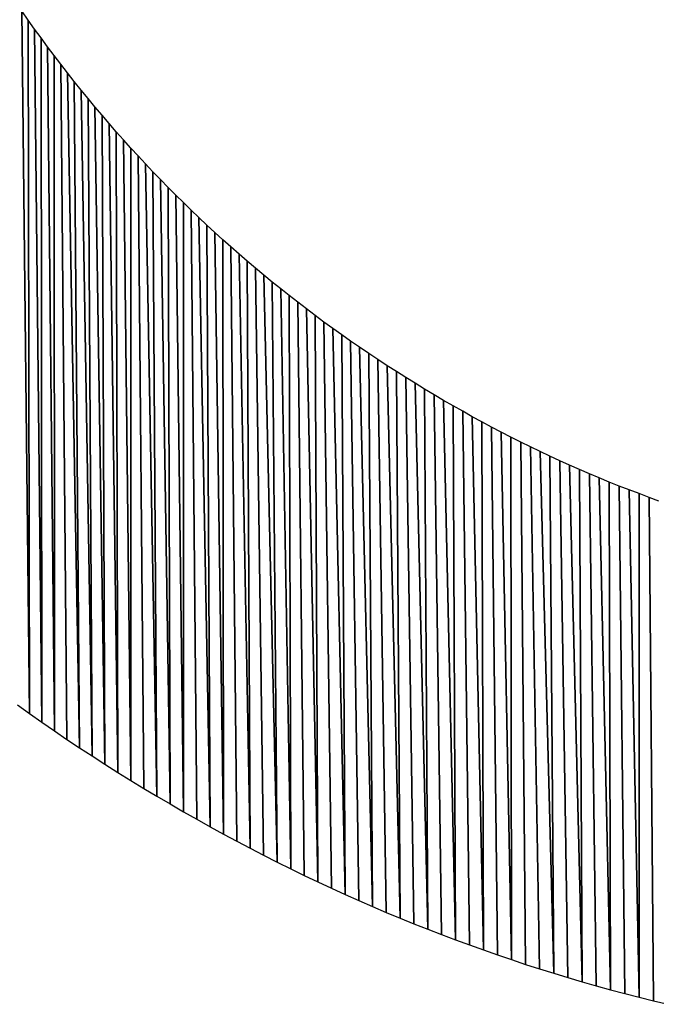
# Model space of a CAD drawing. Extents: x 0 to 594, y 0 to 420.
# Drawn here: x 268 to 268, y 370 to 371 of the extents above; entities that cross this region are included whole.
import ezdxf

# ---------------------------------------------------------------- set-up
doc = ezdxf.new("R2010")
doc.units = 0
doc.layers.get('0').update_dxf_attribs({"linetype": 'CONTINUOUS'})

msp = doc.modelspace()

# ---------------------------------------------------------------- linework, layer by layer
at = {"color": 7, "ltscale": 0.000121889}
for p, q in [((268.21863, 370.90826), (268.21588, 370.91229)), ((268.21863, 370.90826), (268.21588, 370.91229)), ((268.36847, 370.76147), (268.36444, 370.76422)), ((268.36847, 370.76147), (268.36444, 370.76422))]:
    msp.add_line(p, q, dxfattribs=at)
at = {"color": 7, "ltscale": 0.007734}
for p, q in [((268.21924, 370.60297), (268.21588, 370.91229)), ((268.21588, 370.91229), (268.21924, 370.60297))]:
    msp.add_line(p, q, dxfattribs=at)
at = {"color": 7, "ltscale": 0.000121506}
for p, q in [((268.22144, 370.9043), (268.21863, 370.90826)), ((268.22144, 370.9043), (268.21863, 370.90826)), ((268.35657, 370.76971), (268.3526, 370.77252)), ((268.35657, 370.76971), (268.3526, 370.77252))]:
    msp.add_line(p, q, dxfattribs=at)
at = {"color": 7, "ltscale": 0.007632}
for p, q in [((268.21863, 370.90826), (268.21924, 370.60297)), ((268.21924, 370.60297), (268.21863, 370.90826))]:
    msp.add_line(p, q, dxfattribs=at)
at = {"color": 7, "ltscale": 0.000121161}
for p, q in [((268.2243, 370.90039), (268.22144, 370.9043)), ((268.2243, 370.90039), (268.22144, 370.9043)), ((268.22717, 370.89648), (268.2243, 370.90039)), ((268.22717, 370.89648), (268.2243, 370.90039))]:
    msp.add_line(p, q, dxfattribs=at)
at = {"color": 7, "ltscale": 0.007628}
for p, q in [((268.22467, 370.59918), (268.22144, 370.9043)), ((268.22144, 370.9043), (268.22467, 370.59918))]:
    msp.add_line(p, q, dxfattribs=at)
at = {"color": 7, "ltscale": 0.00753}
for p, q in [((268.2243, 370.90039), (268.22467, 370.59918)), ((268.22467, 370.59918), (268.2243, 370.90039))]:
    msp.add_line(p, q, dxfattribs=at)
at = {"color": 7, "ltscale": 0.000119934}
for p, q in [((268.23004, 370.89264), (268.22717, 370.89648)), ((268.23004, 370.89264), (268.22717, 370.89648)), ((268.34491, 370.7782), (268.34106, 370.78107)), ((268.34491, 370.7782), (268.34106, 370.78107)), ((268.34875, 370.77533), (268.34491, 370.7782)), ((268.34875, 370.77533), (268.34491, 370.7782))]:
    msp.add_line(p, q, dxfattribs=at)
at = {"color": 7, "ltscale": 0.007528}
for p, q in [((268.23016, 370.5954), (268.22717, 370.89648)), ((268.22717, 370.89648), (268.23016, 370.5954))]:
    msp.add_line(p, q, dxfattribs=at)
at = {"color": 7, "ltscale": 0.000120853}
for p, q in [((268.23297, 370.88879), (268.23004, 370.89264)), ((268.23297, 370.88879), (268.23004, 370.89264)), ((268.34106, 370.78107), (268.33722, 370.784)), ((268.34106, 370.78107), (268.33722, 370.784))]:
    msp.add_line(p, q, dxfattribs=at)
at = {"color": 7, "ltscale": 0.007431}
for p, q in [((268.23004, 370.89264), (268.23016, 370.5954)), ((268.23016, 370.5954), (268.23004, 370.89264))]:
    msp.add_line(p, q, dxfattribs=at)
at = {"color": 7, "ltscale": 0.000121784}
msp.add_line((268.23596, 370.88495), (268.23297, 370.88879), dxfattribs=at)
msp.add_line((268.23596, 370.88495), (268.23297, 370.88879), dxfattribs=at)
at = {"color": 7, "ltscale": 0.00743}
for p, q in [((268.23566, 370.59161), (268.23297, 370.88879)), ((268.23297, 370.88879), (268.23566, 370.59161))]:
    msp.add_line(p, q, dxfattribs=at)
at = {"color": 7, "ltscale": 0.000119643}
msp.add_line((268.23889, 370.88116), (268.23596, 370.88495), dxfattribs=at)
msp.add_line((268.23889, 370.88116), (268.23596, 370.88495), dxfattribs=at)
at = {"color": 7, "ltscale": 0.007426}
for p, q in [((268.24121, 370.58795), (268.23596, 370.88495)), ((268.23596, 370.88495), (268.24121, 370.58795))]:
    msp.add_line(p, q, dxfattribs=at)
at = {"color": 7, "ltscale": 0.000120351}
for p, q in [((268.24194, 370.87744), (268.23889, 370.88116)), ((268.24194, 370.87744), (268.23889, 370.88116)), ((268.24799, 370.87), (268.24493, 370.87372)), ((268.24799, 370.87), (268.24493, 370.87372))]:
    msp.add_line(p, q, dxfattribs=at)
at = {"color": 7, "ltscale": 0.007331}
for p, q in [((268.23889, 370.88116), (268.24121, 370.58795)), ((268.24121, 370.58795), (268.23889, 370.88116))]:
    msp.add_line(p, q, dxfattribs=at)
at = {"color": 7, "ltscale": 0.00011939}
for p, q in [((268.24493, 370.87372), (268.24194, 370.87744)), ((268.24493, 370.87372), (268.24194, 370.87744)), ((268.32971, 370.78992), (268.32599, 370.79291)), ((268.32971, 370.78992), (268.32599, 370.79291))]:
    msp.add_line(p, q, dxfattribs=at)
at = {"color": 7, "ltscale": 0.00733}
for p, q in [((268.24677, 370.58429), (268.24194, 370.87744)), ((268.24194, 370.87744), (268.24677, 370.58429))]:
    msp.add_line(p, q, dxfattribs=at)
at = {"color": 7, "ltscale": 0.007236}
for p, q in [((268.24493, 370.87372), (268.24677, 370.58429)), ((268.24677, 370.58429), (268.24493, 370.87372))]:
    msp.add_line(p, q, dxfattribs=at)
at = {"color": 7, "ltscale": 0.000120158}
for p, q in [((268.2511, 370.86633), (268.24799, 370.87)), ((268.2511, 370.86633), (268.24799, 370.87)), ((268.25421, 370.86267), (268.2511, 370.86633)), ((268.25421, 370.86267), (268.2511, 370.86633)), ((268.31866, 370.79901), (268.315, 370.80212)), ((268.31866, 370.79901), (268.315, 370.80212))]:
    msp.add_line(p, q, dxfattribs=at)
at = {"color": 7, "ltscale": 0.007234}
for p, q in [((268.25238, 370.58069), (268.24799, 370.87)), ((268.24799, 370.87), (268.25238, 370.58069))]:
    msp.add_line(p, q, dxfattribs=at)
at = {"color": 7, "ltscale": 0.007141}
for p, q in [((268.2511, 370.86633), (268.25238, 370.58069)), ((268.25238, 370.58069), (268.2511, 370.86633))]:
    msp.add_line(p, q, dxfattribs=at)
at = {"color": 7, "ltscale": 0.000118999}
for p, q in [((268.25732, 370.85907), (268.25421, 370.86267)), ((268.25732, 370.85907), (268.25421, 370.86267)), ((268.315, 370.80212), (268.3114, 370.80524)), ((268.315, 370.80212), (268.3114, 370.80524))]:
    msp.add_line(p, q, dxfattribs=at)
at = {"color": 7, "ltscale": 0.00714}
for p, q in [((268.25806, 370.57709), (268.25421, 370.86267)), ((268.25421, 370.86267), (268.25806, 370.57709))]:
    msp.add_line(p, q, dxfattribs=at)
at = {"color": 7, "ltscale": 0.000118862}
for p, q in [((268.2605, 370.85553), (268.25732, 370.85907)), ((268.2605, 370.85553), (268.25732, 370.85907)), ((268.30426, 370.81158), (268.30072, 370.81476)), ((268.30426, 370.81158), (268.30072, 370.81476)), ((268.3078, 370.80841), (268.30426, 370.81158)), ((268.3078, 370.80841), (268.30426, 370.81158))]:
    msp.add_line(p, q, dxfattribs=at)
at = {"color": 7, "ltscale": 0.00705}
for p, q in [((268.25732, 370.85907), (268.25806, 370.57709)), ((268.25806, 370.57709), (268.25732, 370.85907)), ((268.26373, 370.57355), (268.2605, 370.85553)), ((268.2605, 370.85553), (268.26373, 370.57355))]:
    msp.add_line(p, q, dxfattribs=at)
at = {"color": 7, "ltscale": 0.000121017}
msp.add_line((268.26373, 370.85193), (268.2605, 370.85553), dxfattribs=at)
msp.add_line((268.26373, 370.85193), (268.2605, 370.85553), dxfattribs=at)
at = {"color": 7, "ltscale": 0.000118764}
for p, q in [((268.26697, 370.84845), (268.26373, 370.85193)), ((268.26697, 370.84845), (268.26373, 370.85193)), ((268.30072, 370.81476), (268.29724, 370.81799)), ((268.30072, 370.81476), (268.29724, 370.81799))]:
    msp.add_line(p, q, dxfattribs=at)
at = {"color": 7, "ltscale": 0.00696}
for p, q in [((268.26373, 370.85193), (268.26373, 370.57355)), ((268.26373, 370.57355), (268.26373, 370.85193))]:
    msp.add_line(p, q, dxfattribs=at)
at = {"color": 7, "ltscale": 0.000119886}
msp.add_line((268.2702, 370.84491), (268.26697, 370.84845), dxfattribs=at)
msp.add_line((268.2702, 370.84491), (268.26697, 370.84845), dxfattribs=at)
at = {"color": 7, "ltscale": 0.006961}
for p, q in [((268.26947, 370.57001), (268.26697, 370.84845)), ((268.26697, 370.84845), (268.26947, 370.57001))]:
    msp.add_line(p, q, dxfattribs=at)
at = {"color": 7, "ltscale": 0.000119808}
for p, q in [((268.2735, 370.84143), (268.2702, 370.84491)), ((268.2735, 370.84143), (268.2702, 370.84491)), ((268.29376, 370.82129), (268.29028, 370.82458)), ((268.29376, 370.82129), (268.29028, 370.82458)), ((268.29724, 370.81799), (268.29376, 370.82129)), ((268.29724, 370.81799), (268.29376, 370.82129))]:
    msp.add_line(p, q, dxfattribs=at)
at = {"color": 7, "ltscale": 0.006959}
for p, q in [((268.27527, 370.56659), (268.2702, 370.84491)), ((268.2702, 370.84491), (268.27527, 370.56659))]:
    msp.add_line(p, q, dxfattribs=at)
at = {"color": 7, "ltscale": 0.000118705}
for p, q in [((268.27679, 370.83801), (268.2735, 370.84143)), ((268.27679, 370.83801), (268.2735, 370.84143)), ((268.29028, 370.82458), (268.28687, 370.82788)), ((268.29028, 370.82458), (268.28687, 370.82788))]:
    msp.add_line(p, q, dxfattribs=at)
at = {"color": 7, "ltscale": 0.006871}
for p, q in [((268.2735, 370.84143), (268.27527, 370.56659)), ((268.27527, 370.56659), (268.2735, 370.84143))]:
    msp.add_line(p, q, dxfattribs=at)
at = {"color": 7, "ltscale": 0.000119769}
for p, q in [((268.28015, 370.83459), (268.27679, 370.83801)), ((268.28015, 370.83459), (268.27679, 370.83801)), ((268.36444, 370.76422), (268.36047, 370.76691)), ((268.36444, 370.76422), (268.36047, 370.76691))]:
    msp.add_line(p, q, dxfattribs=at)
at = {"color": 7, "ltscale": 0.006872}
for p, q in [((268.28107, 370.56317), (268.27679, 370.83801)), ((268.27679, 370.83801), (268.28107, 370.56317))]:
    msp.add_line(p, q, dxfattribs=at)
at = {"color": 7, "ltscale": 0.000118686}
for p, q in [((268.28351, 370.83124), (268.28015, 370.83459)), ((268.28351, 370.83124), (268.28015, 370.83459)), ((268.28687, 370.82788), (268.28351, 370.83124)), ((268.28687, 370.82788), (268.28351, 370.83124))]:
    msp.add_line(p, q, dxfattribs=at)
at = {"color": 7, "ltscale": 0.006786}
for p, q in [((268.28015, 370.83459), (268.28107, 370.56317)), ((268.28107, 370.56317), (268.28015, 370.83459))]:
    msp.add_line(p, q, dxfattribs=at)
at = {"color": 7, "ltscale": 0.006788}
for p, q in [((268.28693, 370.55975), (268.28351, 370.83124)), ((268.28351, 370.83124), (268.28693, 370.55975))]:
    msp.add_line(p, q, dxfattribs=at)
at = {"color": 7, "ltscale": 0.006703}
for p, q in [((268.28687, 370.82788), (268.28693, 370.55975)), ((268.28693, 370.55975), (268.28687, 370.82788)), ((268.29279, 370.55646), (268.29028, 370.82458)), ((268.29028, 370.82458), (268.29279, 370.55646))]:
    msp.add_line(p, q, dxfattribs=at)
at = {"color": 7, "ltscale": 0.006704}
for p, q in [((268.29865, 370.55316), (268.29376, 370.82129)), ((268.29376, 370.82129), (268.29865, 370.55316))]:
    msp.add_line(p, q, dxfattribs=at)
at = {"color": 7, "ltscale": 0.006621}
for p, q in [((268.29724, 370.81799), (268.29865, 370.55316)), ((268.29865, 370.55316), (268.29724, 370.81799)), ((268.3045, 370.54993), (268.30072, 370.81476)), ((268.30072, 370.81476), (268.3045, 370.54993))]:
    msp.add_line(p, q, dxfattribs=at)
at = {"color": 7, "ltscale": 0.006541}
for p, q in [((268.30426, 370.81158), (268.3045, 370.54993)), ((268.3045, 370.54993), (268.30426, 370.81158)), ((268.31628, 370.54364), (268.3114, 370.80524)), ((268.3114, 370.80524), (268.31628, 370.54364))]:
    msp.add_line(p, q, dxfattribs=at)
at = {"color": 7, "ltscale": 0.000120002}
msp.add_line((268.3114, 370.80524), (268.3078, 370.80841), dxfattribs=at)
msp.add_line((268.3114, 370.80524), (268.3078, 370.80841), dxfattribs=at)
at = {"color": 7, "ltscale": 0.006542}
for p, q in [((268.31042, 370.54675), (268.3078, 370.80841)), ((268.3078, 370.80841), (268.31042, 370.54675))]:
    msp.add_line(p, q, dxfattribs=at)
at = {"color": 7, "ltscale": 0.006462}
for p, q in [((268.315, 370.80212), (268.31628, 370.54364)), ((268.31628, 370.54364), (268.315, 370.80212))]:
    msp.add_line(p, q, dxfattribs=at)
at = {"color": 7, "ltscale": 0.000119175}
for p, q in [((268.32233, 370.79596), (268.31866, 370.79901)), ((268.32233, 370.79596), (268.31866, 370.79901)), ((268.32599, 370.79291), (268.32233, 370.79596)), ((268.32599, 370.79291), (268.32233, 370.79596))]:
    msp.add_line(p, q, dxfattribs=at)
at = {"color": 7, "ltscale": 0.006461}
for p, q in [((268.3222, 370.54059), (268.31866, 370.79901)), ((268.31866, 370.79901), (268.3222, 370.54059)), ((268.32819, 370.5376), (268.32233, 370.79596)), ((268.32233, 370.79596), (268.32819, 370.5376))]:
    msp.add_line(p, q, dxfattribs=at)
at = {"color": 7, "ltscale": 0.006383}
for p, q in [((268.32599, 370.79291), (268.32819, 370.5376)), ((268.32819, 370.5376), (268.32599, 370.79291))]:
    msp.add_line(p, q, dxfattribs=at)
at = {"color": 7, "ltscale": 0.000120583}
msp.add_line((268.3335, 370.78693), (268.32971, 370.78992), dxfattribs=at)
msp.add_line((268.3335, 370.78693), (268.32971, 370.78992), dxfattribs=at)
at = {"color": 7, "ltscale": 0.006382}
for p, q in [((268.33411, 370.53467), (268.32971, 370.78992)), ((268.32971, 370.78992), (268.33411, 370.53467))]:
    msp.add_line(p, q, dxfattribs=at)
at = {"color": 7, "ltscale": 0.00011844}
for p, q in [((268.33722, 370.784), (268.3335, 370.78693)), ((268.33722, 370.784), (268.3335, 370.78693)), ((268.47858, 370.70312), (268.47418, 370.7049)), ((268.47858, 370.70312), (268.47418, 370.7049))]:
    msp.add_line(p, q, dxfattribs=at)
at = {"color": 7, "ltscale": 0.006306}
for p, q in [((268.3335, 370.78693), (268.33411, 370.53467)), ((268.33411, 370.53467), (268.3335, 370.78693)), ((268.34607, 370.52887), (268.34106, 370.78107)), ((268.34106, 370.78107), (268.34607, 370.52887))]:
    msp.add_line(p, q, dxfattribs=at)
at = {"color": 7, "ltscale": 0.006307}
for p, q in [((268.34009, 370.53174), (268.33722, 370.784)), ((268.33722, 370.784), (268.34009, 370.53174))]:
    msp.add_line(p, q, dxfattribs=at)
at = {"color": 7, "ltscale": 0.006233}
for p, q in [((268.34491, 370.7782), (268.34607, 370.52887)), ((268.34607, 370.52887), (268.34491, 370.7782))]:
    msp.add_line(p, q, dxfattribs=at)
at = {"color": 7, "ltscale": 0.000119028}
msp.add_line((268.3526, 370.77252), (268.34875, 370.77533), dxfattribs=at)
msp.add_line((268.3526, 370.77252), (268.34875, 370.77533), dxfattribs=at)
at = {"color": 7, "ltscale": 0.006231}
for p, q in [((268.35205, 370.52612), (268.34875, 370.77533)), ((268.34875, 370.77533), (268.35205, 370.52612))]:
    msp.add_line(p, q, dxfattribs=at)
at = {"color": 7, "ltscale": 0.00623}
for p, q in [((268.35803, 370.52338), (268.3526, 370.77252)), ((268.3526, 370.77252), (268.35803, 370.52338))]:
    msp.add_line(p, q, dxfattribs=at)
at = {"color": 7, "ltscale": 0.000120264}
msp.add_line((268.36047, 370.76691), (268.35657, 370.76971), dxfattribs=at)
msp.add_line((268.36047, 370.76691), (268.35657, 370.76971), dxfattribs=at)
at = {"color": 7, "ltscale": 0.006159}
for p, q in [((268.35657, 370.76971), (268.35803, 370.52338)), ((268.35803, 370.52338), (268.35657, 370.76971))]:
    msp.add_line(p, q, dxfattribs=at)
at = {"color": 7, "ltscale": 0.006156}
for p, q in [((268.36407, 370.52069), (268.36047, 370.76691)), ((268.36047, 370.76691), (268.36407, 370.52069))]:
    msp.add_line(p, q, dxfattribs=at)
at = {"color": 7, "ltscale": 0.006157}
for p, q in [((268.37012, 370.51801), (268.36444, 370.76422)), ((268.36444, 370.76422), (268.37012, 370.51801))]:
    msp.add_line(p, q, dxfattribs=at)
at = {"color": 7, "ltscale": 0.000121036}
for p, q in [((268.3725, 370.75879), (268.36847, 370.76147)), ((268.3725, 370.75879), (268.36847, 370.76147)), ((268.37653, 370.7561), (268.3725, 370.75879)), ((268.37653, 370.7561), (268.3725, 370.75879))]:
    msp.add_line(p, q, dxfattribs=at)
at = {"color": 7, "ltscale": 0.006087}
for p, q in [((268.36847, 370.76147), (268.37012, 370.51801)), ((268.37012, 370.51801), (268.36847, 370.76147))]:
    msp.add_line(p, q, dxfattribs=at)
at = {"color": 7, "ltscale": 0.006084}
for p, q in [((268.37616, 370.51544), (268.3725, 370.75879)), ((268.3725, 370.75879), (268.37616, 370.51544))]:
    msp.add_line(p, q, dxfattribs=at)
at = {"color": 7, "ltscale": 0.000121478}
msp.add_line((268.38062, 370.75348), (268.37653, 370.7561), dxfattribs=at)
msp.add_line((268.38062, 370.75348), (268.37653, 370.7561), dxfattribs=at)
at = {"color": 7, "ltscale": 0.006081}
for p, q in [((268.3822, 370.51294), (268.37653, 370.7561)), ((268.37653, 370.7561), (268.3822, 370.51294))]:
    msp.add_line(p, q, dxfattribs=at)
at = {"color": 7, "ltscale": 0.00012066}
msp.add_line((268.3847, 370.75092), (268.38062, 370.75348), dxfattribs=at)
msp.add_line((268.3847, 370.75092), (268.38062, 370.75348), dxfattribs=at)
at = {"color": 7, "ltscale": 0.006014}
for p, q in [((268.38062, 370.75348), (268.3822, 370.51294)), ((268.3822, 370.51294), (268.38062, 370.75348))]:
    msp.add_line(p, q, dxfattribs=at)
at = {"color": 7, "ltscale": 0.000121956}
for p, q in [((268.38885, 370.74835), (268.3847, 370.75092)), ((268.38885, 370.74835), (268.3847, 370.75092)), ((268.39301, 370.74579), (268.38885, 370.74835)), ((268.39301, 370.74579), (268.38885, 370.74835))]:
    msp.add_line(p, q, dxfattribs=at)
at = {"color": 7, "ltscale": 0.006013}
for p, q in [((268.38831, 370.51044), (268.3847, 370.75092)), ((268.3847, 370.75092), (268.38831, 370.51044))]:
    msp.add_line(p, q, dxfattribs=at)
at = {"color": 7, "ltscale": 0.006009}
for p, q in [((268.39441, 370.50806), (268.38885, 370.74835)), ((268.38885, 370.74835), (268.39441, 370.50806))]:
    msp.add_line(p, q, dxfattribs=at)
at = {"color": 7, "ltscale": 0.00012247}
msp.add_line((268.39722, 370.74329), (268.39301, 370.74579), dxfattribs=at)
msp.add_line((268.39722, 370.74329), (268.39301, 370.74579), dxfattribs=at)
at = {"color": 7, "ltscale": 0.005943}
for p, q in [((268.39301, 370.74579), (268.39441, 370.50806)), ((268.39441, 370.50806), (268.39301, 370.74579))]:
    msp.add_line(p, q, dxfattribs=at)
at = {"color": 7, "ltscale": 0.00012038}
msp.add_line((268.40137, 370.74084), (268.39722, 370.74329), dxfattribs=at)
msp.add_line((268.40137, 370.74084), (268.39722, 370.74329), dxfattribs=at)
at = {"color": 7, "ltscale": 0.005941}
for p, q in [((268.40051, 370.50568), (268.39722, 370.74329)), ((268.39722, 370.74329), (268.40051, 370.50568))]:
    msp.add_line(p, q, dxfattribs=at)
at = {"color": 7, "ltscale": 0.000121698}
msp.add_line((268.40558, 370.7384), (268.40137, 370.74084), dxfattribs=at)
msp.add_line((268.40558, 370.7384), (268.40137, 370.74084), dxfattribs=at)
at = {"color": 7, "ltscale": 0.005939}
for p, q in [((268.40662, 370.50336), (268.40137, 370.74084)), ((268.40137, 370.74084), (268.40662, 370.50336))]:
    msp.add_line(p, q, dxfattribs=at)
at = {"color": 7, "ltscale": 0.00012094}
for p, q in [((268.40979, 370.73602), (268.40558, 370.7384)), ((268.40979, 370.73602), (268.40558, 370.7384)), ((268.414, 370.73364), (268.40979, 370.73602)), ((268.414, 370.73364), (268.40979, 370.73602))]:
    msp.add_line(p, q, dxfattribs=at)
at = {"color": 7, "ltscale": 0.005876}
for p, q in [((268.40558, 370.7384), (268.40662, 370.50336)), ((268.40662, 370.50336), (268.40558, 370.7384))]:
    msp.add_line(p, q, dxfattribs=at)
at = {"color": 7, "ltscale": 0.005874}
for p, q in [((268.41272, 370.5011), (268.40979, 370.73602)), ((268.40979, 370.73602), (268.41272, 370.5011))]:
    msp.add_line(p, q, dxfattribs=at)
at = {"color": 7, "ltscale": 0.000121535}
msp.add_line((268.41827, 370.73132), (268.414, 370.73364), dxfattribs=at)
msp.add_line((268.41827, 370.73132), (268.414, 370.73364), dxfattribs=at)
at = {"color": 7, "ltscale": 0.00587}
for p, q in [((268.41888, 370.4989), (268.414, 370.73364)), ((268.414, 370.73364), (268.41888, 370.4989))]:
    msp.add_line(p, q, dxfattribs=at)
at = {"color": 7, "ltscale": 0.000119468}
msp.add_line((268.42249, 370.72906), (268.41827, 370.73132), dxfattribs=at)
msp.add_line((268.42249, 370.72906), (268.41827, 370.73132), dxfattribs=at)
at = {"color": 7, "ltscale": 0.005811}
for p, q in [((268.41827, 370.73132), (268.41888, 370.4989)), ((268.41888, 370.4989), (268.41827, 370.73132))]:
    msp.add_line(p, q, dxfattribs=at)
at = {"color": 7, "ltscale": 0.000120109}
for p, q in [((268.42676, 370.72687), (268.42249, 370.72906)), ((268.42676, 370.72687), (268.42249, 370.72906)), ((268.43103, 370.72467), (268.42676, 370.72687)), ((268.43103, 370.72467), (268.42676, 370.72687)), ((268.4353, 370.72247), (268.43103, 370.72467)), ((268.4353, 370.72247), (268.43103, 370.72467))]:
    msp.add_line(p, q, dxfattribs=at)
at = {"color": 7, "ltscale": 0.005809}
for p, q in [((268.42505, 370.4967), (268.42249, 370.72906)), ((268.42249, 370.72906), (268.42505, 370.4967))]:
    msp.add_line(p, q, dxfattribs=at)
at = {"color": 7, "ltscale": 0.005807}
for p, q in [((268.43121, 370.49463), (268.42676, 370.72687)), ((268.42676, 370.72687), (268.43121, 370.49463))]:
    msp.add_line(p, q, dxfattribs=at)
at = {"color": 7, "ltscale": 0.005751}
for p, q in [((268.43103, 370.72467), (268.43121, 370.49463)), ((268.43121, 370.49463), (268.43103, 370.72467))]:
    msp.add_line(p, q, dxfattribs=at)
at = {"color": 7, "ltscale": 0.000118744}
for p, q in [((268.43958, 370.7204), (268.4353, 370.72247)), ((268.43958, 370.7204), (268.4353, 370.72247)), ((268.44385, 370.71832), (268.43958, 370.7204)), ((268.44385, 370.71832), (268.43958, 370.7204))]:
    msp.add_line(p, q, dxfattribs=at)
at = {"color": 7, "ltscale": 0.005748}
for p, q in [((268.43744, 370.49255), (268.4353, 370.72247)), ((268.4353, 370.72247), (268.43744, 370.49255))]:
    msp.add_line(p, q, dxfattribs=at)
at = {"color": 7, "ltscale": 0.005746}
for p, q in [((268.4436, 370.4906), (268.43958, 370.7204)), ((268.43958, 370.7204), (268.4436, 370.4906))]:
    msp.add_line(p, q, dxfattribs=at)
at = {"color": 7, "ltscale": 0.000120119}
msp.add_line((268.44818, 370.71625), (268.44385, 370.71832), dxfattribs=at)
msp.add_line((268.44818, 370.71625), (268.44385, 370.71832), dxfattribs=at)
at = {"color": 7, "ltscale": 0.005744}
for p, q in [((268.44983, 370.48865), (268.44385, 370.71832)), ((268.44385, 370.71832), (268.44983, 370.48865))]:
    msp.add_line(p, q, dxfattribs=at)
at = {"color": 7, "ltscale": 0.000118833}
for p, q in [((268.45251, 370.71429), (268.44818, 370.71625)), ((268.45251, 370.71429), (268.44818, 370.71625)), ((268.46112, 370.71039), (268.45679, 370.71234)), ((268.46112, 370.71039), (268.45679, 370.71234))]:
    msp.add_line(p, q, dxfattribs=at)
at = {"color": 7, "ltscale": 0.00569}
for p, q in [((268.44818, 370.71625), (268.44983, 370.48865)), ((268.44983, 370.48865), (268.44818, 370.71625))]:
    msp.add_line(p, q, dxfattribs=at)
at = {"color": 7, "ltscale": 0.000117443}
msp.add_line((268.45679, 370.71234), (268.45251, 370.71429), dxfattribs=at)
msp.add_line((268.45679, 370.71234), (268.45251, 370.71429), dxfattribs=at)
at = {"color": 7, "ltscale": 0.005689}
for p, q in [((268.45605, 370.48676), (268.45251, 370.71429)), ((268.45251, 370.71429), (268.45605, 370.48676))]:
    msp.add_line(p, q, dxfattribs=at)
at = {"color": 7, "ltscale": 0.005687}
for p, q in [((268.46234, 370.48492), (268.45679, 370.71234)), ((268.45679, 370.71234), (268.46234, 370.48492))]:
    msp.add_line(p, q, dxfattribs=at)
at = {"color": 7, "ltscale": 0.000119019}
msp.add_line((268.46552, 370.70856), (268.46112, 370.71039), dxfattribs=at)
msp.add_line((268.46552, 370.70856), (268.46112, 370.71039), dxfattribs=at)
at = {"color": 7, "ltscale": 0.005637}
for p, q in [((268.46112, 370.71039), (268.46234, 370.48492)), ((268.46234, 370.48492), (268.46112, 370.71039)), ((268.46857, 370.48309), (268.46552, 370.70856)), ((268.46552, 370.70856), (268.46857, 370.48309))]:
    msp.add_line(p, q, dxfattribs=at)
at = {"color": 7, "ltscale": 0.000117612}
for p, q in [((268.46985, 370.70673), (268.46552, 370.70856)), ((268.46985, 370.70673), (268.46552, 370.70856)), ((268.47418, 370.7049), (268.46985, 370.70673)), ((268.47418, 370.7049), (268.46985, 370.70673))]:
    msp.add_line(p, q, dxfattribs=at)
at = {"color": 7, "ltscale": 0.005635}
for p, q in [((268.47485, 370.48138), (268.46985, 370.70673)), ((268.46985, 370.70673), (268.47485, 370.48138))]:
    msp.add_line(p, q, dxfattribs=at)
at = {"color": 7, "ltscale": 0.005588}
for p, q in [((268.47418, 370.7049), (268.47485, 370.48138)), ((268.47485, 370.48138), (268.47418, 370.7049))]:
    msp.add_line(p, q, dxfattribs=at)
at = {"color": 7, "ltscale": 0.000117878}
msp.add_line((268.48297, 370.70142), (268.47858, 370.70312), dxfattribs=at)
msp.add_line((268.48297, 370.70142), (268.47858, 370.70312), dxfattribs=at)
at = {"color": 7, "ltscale": 0.005585}
for p, q in [((268.48114, 370.47974), (268.47858, 370.70312)), ((268.47858, 370.70312), (268.48114, 370.47974))]:
    msp.add_line(p, q, dxfattribs=at)
at = {"color": 7, "ltscale": 0.000117334}
for p, q in [((268.48737, 370.69977), (268.48297, 370.70142)), ((268.48737, 370.69977), (268.48297, 370.70142)), ((268.49176, 370.69812), (268.48737, 370.69977)), ((268.49176, 370.69812), (268.48737, 370.69977))]:
    msp.add_line(p, q, dxfattribs=at)
at = {"color": 7, "ltscale": 0.005584}
for p, q in [((268.48743, 370.47809), (268.48297, 370.70142)), ((268.48297, 370.70142), (268.48743, 370.47809))]:
    msp.add_line(p, q, dxfattribs=at)
at = {"color": 7, "ltscale": 0.005542}
for p, q in [((268.48737, 370.69977), (268.48743, 370.47809)), ((268.48743, 370.47809), (268.48737, 370.69977))]:
    msp.add_line(p, q, dxfattribs=at)
at = {"color": 7, "ltscale": 0.000116807}
msp.add_line((268.49615, 370.69653), (268.49176, 370.69812), dxfattribs=at)
msp.add_line((268.49615, 370.69653), (268.49176, 370.69812), dxfattribs=at)
at = {"color": 7, "ltscale": 0.005541}
for p, q in [((268.49377, 370.4765), (268.49176, 370.69812)), ((268.49176, 370.69812), (268.49377, 370.4765))]:
    msp.add_line(p, q, dxfattribs=at)
at = {"color": 7, "ltscale": 0.000165141}
for p, q in [((268.21387, 370.60681), (268.21924, 370.60297)), ((268.21387, 370.60681), (268.21924, 370.60297)), ((268.32819, 370.5376), (268.33411, 370.53467)), ((268.32819, 370.5376), (268.33411, 370.53467))]:
    msp.add_line(p, q, dxfattribs=at)
at = {"color": 7, "ltscale": 0.000165507}
msp.add_line((268.21924, 370.60297), (268.22467, 370.59918), dxfattribs=at)
msp.add_line((268.21924, 370.60297), (268.22467, 370.59918), dxfattribs=at)
at = {"color": 7, "ltscale": 0.000166761}
for p, q in [((268.22467, 370.59918), (268.23016, 370.5954)), ((268.22467, 370.59918), (268.23016, 370.5954)), ((268.23016, 370.5954), (268.23566, 370.59161)), ((268.23016, 370.5954), (268.23566, 370.59161))]:
    msp.add_line(p, q, dxfattribs=at)
at = {"color": 7, "ltscale": 0.000166321}
for p, q in [((268.23566, 370.59161), (268.24121, 370.58795)), ((268.23566, 370.59161), (268.24121, 370.58795)), ((268.24121, 370.58795), (268.24677, 370.58429)), ((268.24121, 370.58795), (268.24677, 370.58429))]:
    msp.add_line(p, q, dxfattribs=at)
at = {"color": 7, "ltscale": 0.000166768}
msp.add_line((268.24677, 370.58429), (268.25238, 370.58069), dxfattribs=at)
msp.add_line((268.24677, 370.58429), (268.25238, 370.58069), dxfattribs=at)
at = {"color": 7, "ltscale": 0.000168055}
msp.add_line((268.25238, 370.58069), (268.25806, 370.57709), dxfattribs=at)
msp.add_line((268.25238, 370.58069), (268.25806, 370.57709), dxfattribs=at)
at = {"color": 7, "ltscale": 0.000167242}
msp.add_line((268.25806, 370.57709), (268.26373, 370.57355), dxfattribs=at)
msp.add_line((268.25806, 370.57709), (268.26373, 370.57355), dxfattribs=at)
at = {"color": 7, "ltscale": 0.000168539}
msp.add_line((268.26373, 370.57355), (268.26947, 370.57001), dxfattribs=at)
msp.add_line((268.26373, 370.57355), (268.26947, 370.57001), dxfattribs=at)
at = {"color": 7, "ltscale": 0.000168269}
for p, q in [((268.26947, 370.57001), (268.27527, 370.56659)), ((268.26947, 370.57001), (268.27527, 370.56659)), ((268.27527, 370.56659), (268.28107, 370.56317)), ((268.27527, 370.56659), (268.28107, 370.56317))]:
    msp.add_line(p, q, dxfattribs=at)
at = {"color": 7, "ltscale": 0.000169585}
msp.add_line((268.28107, 370.56317), (268.28693, 370.55975), dxfattribs=at)
msp.add_line((268.28107, 370.56317), (268.28693, 370.55975), dxfattribs=at)
at = {"color": 7, "ltscale": 0.000168068}
for p, q in [((268.28693, 370.55975), (268.29279, 370.55646)), ((268.28693, 370.55975), (268.29279, 370.55646)), ((268.29279, 370.55646), (268.29865, 370.55316)), ((268.29279, 370.55646), (268.29865, 370.55316))]:
    msp.add_line(p, q, dxfattribs=at)
at = {"color": 7, "ltscale": 0.000167326}
msp.add_line((268.29865, 370.55316), (268.3045, 370.54993), dxfattribs=at)
msp.add_line((268.29865, 370.55316), (268.3045, 370.54993), dxfattribs=at)
at = {"color": 7, "ltscale": 0.000167937}
msp.add_line((268.3045, 370.54993), (268.31042, 370.54675), dxfattribs=at)
msp.add_line((268.3045, 370.54993), (268.31042, 370.54675), dxfattribs=at)
at = {"color": 7, "ltscale": 0.000165872}
msp.add_line((268.31042, 370.54675), (268.31628, 370.54364), dxfattribs=at)
msp.add_line((268.31042, 370.54675), (268.31628, 370.54364), dxfattribs=at)
at = {"color": 7, "ltscale": 0.000166517}
msp.add_line((268.31628, 370.54364), (268.3222, 370.54059), dxfattribs=at)
msp.add_line((268.31628, 370.54364), (268.3222, 370.54059), dxfattribs=at)
at = {"color": 7, "ltscale": 0.000167186}
msp.add_line((268.3222, 370.54059), (268.32819, 370.5376), dxfattribs=at)
msp.add_line((268.3222, 370.54059), (268.32819, 370.5376), dxfattribs=at)
at = {"color": 7, "ltscale": 0.00016651}
msp.add_line((268.33411, 370.53467), (268.34009, 370.53174), dxfattribs=at)
msp.add_line((268.33411, 370.53467), (268.34009, 370.53174), dxfattribs=at)
at = {"color": 7, "ltscale": 0.000165844}
msp.add_line((268.34009, 370.53174), (268.34607, 370.52887), dxfattribs=at)
msp.add_line((268.34009, 370.53174), (268.34607, 370.52887), dxfattribs=at)
at = {"color": 7, "ltscale": 0.000164547}
for p, q in [((268.34607, 370.52887), (268.35205, 370.52612)), ((268.34607, 370.52887), (268.35205, 370.52612)), ((268.35205, 370.52612), (268.35803, 370.52338)), ((268.35205, 370.52612), (268.35803, 370.52338))]:
    msp.add_line(p, q, dxfattribs=at)
at = {"color": 7, "ltscale": 0.00016531}
for p, q in [((268.35803, 370.52338), (268.36407, 370.52069)), ((268.35803, 370.52338), (268.36407, 370.52069)), ((268.36407, 370.52069), (268.37012, 370.51801)), ((268.36407, 370.52069), (268.37012, 370.51801))]:
    msp.add_line(p, q, dxfattribs=at)
at = {"color": 7, "ltscale": 0.000164094}
msp.add_line((268.37012, 370.51801), (268.37616, 370.51544), dxfattribs=at)
msp.add_line((268.37012, 370.51801), (268.37616, 370.51544), dxfattribs=at)
at = {"color": 7, "ltscale": 0.000163504}
msp.add_line((268.37616, 370.51544), (268.3822, 370.51294), dxfattribs=at)
msp.add_line((268.37616, 370.51544), (268.3822, 370.51294), dxfattribs=at)
at = {"color": 7, "ltscale": 0.000164915}
msp.add_line((268.3822, 370.51294), (268.38831, 370.51044), dxfattribs=at)
msp.add_line((268.3822, 370.51294), (268.38831, 370.51044), dxfattribs=at)
at = {"color": 7, "ltscale": 0.000163782}
for p, q in [((268.38831, 370.51044), (268.39441, 370.50806)), ((268.38831, 370.51044), (268.39441, 370.50806)), ((268.39441, 370.50806), (268.40051, 370.50568)), ((268.39441, 370.50806), (268.40051, 370.50568))]:
    msp.add_line(p, q, dxfattribs=at)
at = {"color": 7, "ltscale": 0.000163233}
msp.add_line((268.40051, 370.50568), (268.40662, 370.50336), dxfattribs=at)
msp.add_line((268.40051, 370.50568), (268.40662, 370.50336), dxfattribs=at)
at = {"color": 7, "ltscale": 0.000162698}
msp.add_line((268.40662, 370.50336), (268.41272, 370.5011), dxfattribs=at)
msp.add_line((268.40662, 370.50336), (268.41272, 370.5011), dxfattribs=at)
at = {"color": 7, "ltscale": 0.000163611}
for p, q in [((268.41272, 370.5011), (268.41888, 370.4989)), ((268.41272, 370.5011), (268.41888, 370.4989)), ((268.41888, 370.4989), (268.42505, 370.4967)), ((268.41888, 370.4989), (268.42505, 370.4967))]:
    msp.add_line(p, q, dxfattribs=at)
at = {"color": 7, "ltscale": 0.000162612}
msp.add_line((268.42505, 370.4967), (268.43121, 370.49463), dxfattribs=at)
msp.add_line((268.42505, 370.4967), (268.43121, 370.49463), dxfattribs=at)
at = {"color": 7, "ltscale": 0.000164059}
msp.add_line((268.43121, 370.49463), (268.43744, 370.49255), dxfattribs=at)
msp.add_line((268.43121, 370.49463), (268.43744, 370.49255), dxfattribs=at)
at = {"color": 7, "ltscale": 0.000161664}
msp.add_line((268.43744, 370.49255), (268.4436, 370.4906), dxfattribs=at)
msp.add_line((268.43744, 370.49255), (268.4436, 370.4906), dxfattribs=at)
at = {"color": 7, "ltscale": 0.000163119}
msp.add_line((268.4436, 370.4906), (268.44983, 370.48865), dxfattribs=at)
msp.add_line((268.4436, 370.4906), (268.44983, 370.48865), dxfattribs=at)
at = {"color": 7, "ltscale": 0.000162669}
msp.add_line((268.44983, 370.48865), (268.45605, 370.48676), dxfattribs=at)
msp.add_line((268.44983, 370.48865), (268.45605, 370.48676), dxfattribs=at)
at = {"color": 7, "ltscale": 0.000163696}
msp.add_line((268.45605, 370.48676), (268.46234, 370.48492), dxfattribs=at)
msp.add_line((268.45605, 370.48676), (268.46234, 370.48492), dxfattribs=at)
at = {"color": 7, "ltscale": 0.000162232}
msp.add_line((268.46234, 370.48492), (268.46857, 370.48309), dxfattribs=at)
msp.add_line((268.46234, 370.48492), (268.46857, 370.48309), dxfattribs=at)
at = {"color": 7, "ltscale": 0.000162869}
msp.add_line((268.46857, 370.48309), (268.47485, 370.48138), dxfattribs=at)
msp.add_line((268.46857, 370.48309), (268.47485, 370.48138), dxfattribs=at)
at = {"color": 7, "ltscale": 0.000162476}
for p, q in [((268.47485, 370.48138), (268.48114, 370.47974)), ((268.47485, 370.48138), (268.48114, 370.47974)), ((268.48114, 370.47974), (268.48743, 370.47809)), ((268.48114, 370.47974), (268.48743, 370.47809))]:
    msp.add_line(p, q, dxfattribs=at)
at = {"color": 7, "ltscale": 0.000163575}
msp.add_line((268.48743, 370.47809), (268.49377, 370.4765), dxfattribs=at)
msp.add_line((268.48743, 370.47809), (268.49377, 370.4765), dxfattribs=at)
at = {"color": 7, "ltscale": 0.000163212}
msp.add_line((268.49377, 370.4765), (268.50012, 370.47498), dxfattribs=at)
msp.add_line((268.49377, 370.4765), (268.50012, 370.47498), dxfattribs=at)
at = {"color": 7}
for points in [[(268.49615, 370.69653), (268.49176, 370.69812), (268.48737, 370.69977), (268.48297, 370.70142), (268.47858, 370.70312), (268.47418, 370.7049), (268.46985, 370.70673), (268.46552, 370.70856), (268.46112, 370.71039), (268.45679, 370.71234), (268.45251, 370.71429), (268.44818, 370.71625), (268.44385, 370.71832), (268.43958, 370.7204), (268.4353, 370.72247), (268.43103, 370.72467), (268.42676, 370.72687), (268.42249, 370.72906), (268.41827, 370.73132), (268.414, 370.73364), (268.40979, 370.73602), (268.40558, 370.7384), (268.40137, 370.74084), (268.39722, 370.74329), (268.39301, 370.74579), (268.38885, 370.74835), (268.3847, 370.75092), (268.38062, 370.75348), (268.37653, 370.7561), (268.3725, 370.75879), (268.36847, 370.76147), (268.36444, 370.76422), (268.36047, 370.76691), (268.35657, 370.76971), (268.3526, 370.77252), (268.34875, 370.77533), (268.34491, 370.7782), (268.34106, 370.78107), (268.33722, 370.784), (268.3335, 370.78693), (268.32971, 370.78992), (268.32599, 370.79291), (268.32233, 370.79596), (268.31866, 370.79901), (268.315, 370.80212), (268.3114, 370.80524), (268.3078, 370.80841), (268.30426, 370.81158), (268.30072, 370.81476), (268.29724, 370.81799), (268.29376, 370.82129), (268.29028, 370.82458), (268.28687, 370.82788), (268.28351, 370.83124), (268.28015, 370.83459), (268.27679, 370.83801), (268.2735, 370.84143), (268.2702, 370.84491), (268.26697, 370.84845), (268.26373, 370.85193), (268.2605, 370.85553), (268.25732, 370.85907), (268.25421, 370.86267), (268.2511, 370.86633), (268.24799, 370.87), (268.24493, 370.87372), (268.24194, 370.87744), (268.23889, 370.88116), (268.23596, 370.88495), (268.23297, 370.88879), (268.23004, 370.89264), (268.22717, 370.89648), (268.2243, 370.90039), (268.22144, 370.9043), (268.21863, 370.90826), (268.21588, 370.91229)], [(268.21387, 370.60681), (268.21924, 370.60297), (268.22467, 370.59918), (268.23016, 370.5954), (268.23566, 370.59161), (268.24121, 370.58795), (268.24677, 370.58429), (268.25238, 370.58069), (268.25806, 370.57709), (268.26373, 370.57355), (268.26947, 370.57001), (268.27527, 370.56659), (268.28107, 370.56317), (268.28693, 370.55975), (268.29279, 370.55646), (268.29865, 370.55316), (268.3045, 370.54993), (268.31042, 370.54675), (268.31628, 370.54364), (268.3222, 370.54059), (268.32819, 370.5376), (268.33411, 370.53467), (268.34009, 370.53174), (268.34607, 370.52887), (268.35205, 370.52612), (268.35803, 370.52338), (268.36407, 370.52069), (268.37012, 370.51801), (268.37616, 370.51544), (268.3822, 370.51294), (268.38831, 370.51044), (268.39441, 370.50806), (268.40051, 370.50568), (268.40662, 370.50336), (268.41272, 370.5011), (268.41888, 370.4989), (268.42505, 370.4967), (268.43121, 370.49463), (268.43744, 370.49255), (268.4436, 370.4906), (268.44983, 370.48865), (268.45605, 370.48676), (268.46234, 370.48492), (268.46857, 370.48309), (268.47485, 370.48138), (268.48114, 370.47974), (268.48743, 370.47809), (268.49377, 370.4765), (268.50012, 370.47498)]]:
    msp.add_lwpolyline(points, dxfattribs=at)

doc.saveas('drawing.dxf')
